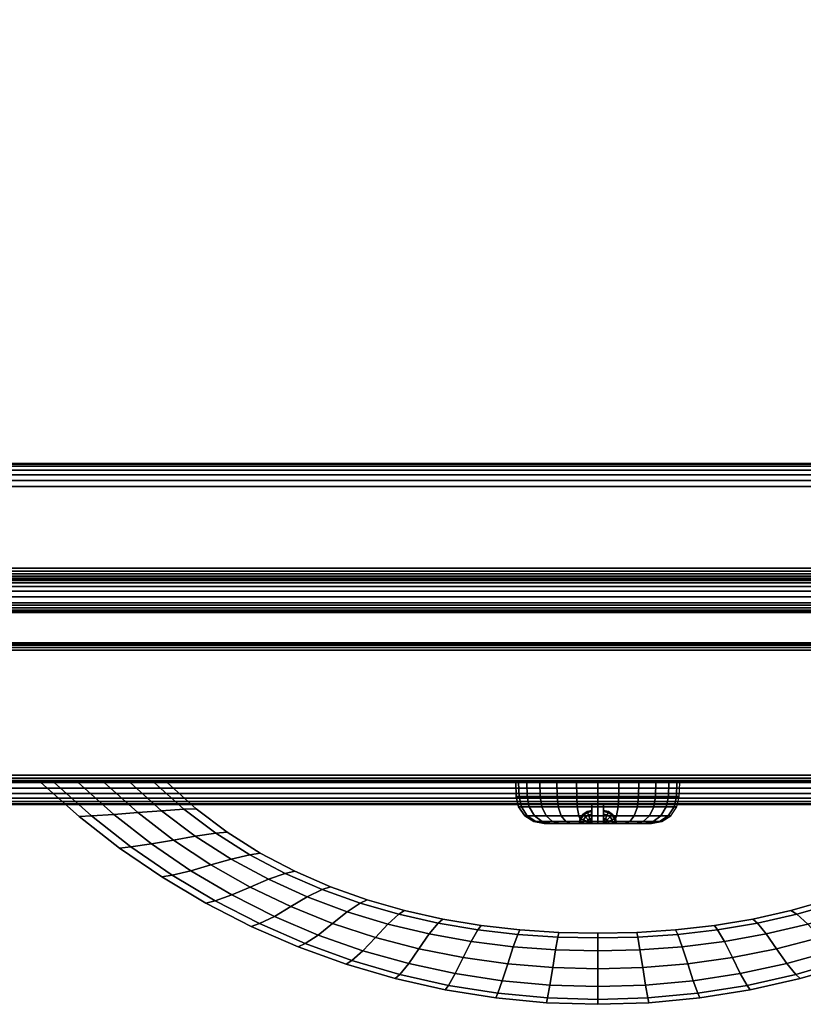
# Model space of a CAD drawing. Units: inches. Extents: x -1.9 to 44.1, y -21.2 to 0.
# Drawn here: x 31.7 to 35.9, y -21.2 to -15.9 of the extents above; entities that cross this region are included whole.
import ezdxf

# ---------------------------------------------------------------- set-up
doc = ezdxf.new("R2010")
doc.units = ezdxf.units.IN
doc.header["$MEASUREMENT"] = 0
for name, color, linetype in [('A-FURN-3-STOR-HRDWR-RAIL', 251, 'Continuous'), ('A-FURN-3-STOR-LWR-WD-BTTM-EDGE-HORZ', 255, 'Continuous'), ('A-FURN-3-STOR-LWR-WD-BTTM-SRFC-HORZ', 255, 'Continuous'), ('A-FURN-3-STOR-LWR-WD-DR-EDGE-HORZ', 254, 'Continuous'), ('A-FURN-3-STOR-LWR-WD-DR-SRFC-VERT', 254, 'Continuous'), ('A-FURN-3-STOR-LWR-WD-DRWR-EDGE-HORZ', 254, 'Continuous'), ('A-FURN-3-STOR-LWR-WD-DRWR-LK', 253, 'Continuous'), ('A-FURN-3-STOR-LWR-WD-DRWR-PULL', 253, 'Continuous'), ('A-FURN-3-STOR-LWR-WD-DRWR-SRFC-VERT', 254, 'Continuous'), ('A-FURN-3-STOR-LWR-WD-TOP-EDGE-HORZ', 254, 'Continuous'), ('A-FURN-3-STOR-LWR-WD-TOP-SRFC-HORZ', 254, 'Continuous')]:
    doc.layers.add(name, color=color, linetype=linetype)

msp = doc.modelspace()

# ---------------------------------------------------------------- linework, layer by layer
at = {"layer": 'A-FURN-3-STOR-HRDWR-RAIL'}
for points in [[(0.898, -18.996, 36.0006), (0.898, -18.246, 36.0006), (41.26, -18.246, 36.0006), (41.26, -18.996, 36.0006)], [(41.26, -18.996, 35.2506), (41.26, -18.996, 36.0006), (0.898, -18.996, 36.0006), (0.898, -18.996, 35.2506)]]:
    msp.add_3dface(points, dxfattribs=at)
at = {"layer": 'A-FURN-3-STOR-LWR-WD-BTTM-SRFC-HORZ'}
for points in [[(41.29, -0.196, 4.5276), (41.29, -19.008, 4.5276), (0.868, -19.008, 4.5276), (0.868, -0.196, 4.5276)], [(0.868, -0.196, 5.5276), (0.868, -19.008, 5.5276), (41.29, -19.008, 5.5276), (41.29, -0.196, 5.5276)]]:
    msp.add_3dface(points, dxfattribs=at)
at = {"layer": 'A-FURN-3-STOR-LWR-WD-DR-SRFC-VERT'}
for points in [[(27.6221, -19.211, 29.4796), (41.9038, -19.211, 29.4796), (41.9038, -19.211, 4.5276), (27.6221, -19.211, 4.5276)], [(27.6221, -19.961, 4.5276), (41.9038, -19.961, 4.5276), (41.9038, -19.961, 29.4796), (27.6221, -19.961, 29.4796)]]:
    msp.add_3dface(points, dxfattribs=at)
at = {"layer": 'A-FURN-3-STOR-LWR-WD-DRWR-LK'}
for points in [[(34.73, -20.181, 34.9318), (34.73, -20.076, 34.9318), (34.7923, -20.076, 34.9318), (34.7923, -20.181, 34.9318)], [(34.73, -20.076, 34.5313), (34.73, -20.181, 34.5313), (34.7923, -20.181, 34.5313), (34.7923, -20.076, 34.5313)], [(34.7923, -20.076, 34.5313), (34.73, -20.076, 34.5313), (34.73, -20.076, 34.9318), (34.7923, -20.076, 34.9318)]]:
    msp.add_3dface(points, dxfattribs=at)
for points, invisible_edges in [([(34.73, -20.181, 34.5313), (34.73, -20.076, 34.5313), (34.73, -20.1532, 34.6507), (34.73, -20.181, 34.6364)], 2), ([(34.73, -20.076, 34.5313), (34.73, -20.1311, 34.6728), (34.73, -20.1532, 34.6507)], 9), ([(34.73, -20.076, 34.5313), (34.73, -20.1169, 34.7007), (34.73, -20.1311, 34.6728)], 9), ([(34.73, -20.076, 34.5313), (34.73, -20.112, 34.7316), (34.73, -20.1169, 34.7007)], 9), ([(34.73, -20.076, 34.5313), (34.73, -20.076, 34.9318), (34.73, -20.112, 34.7316)], 10), ([(34.73, -20.1169, 34.7624), (34.73, -20.112, 34.7316), (34.73, -20.076, 34.9318)], 10), ([(34.73, -20.076, 34.9318), (34.73, -20.1311, 34.7903), (34.73, -20.1169, 34.7624)], 9), ([(34.73, -20.1532, 34.8125), (34.73, -20.1311, 34.7903), (34.73, -20.076, 34.9318)], 10), ([(34.73, -20.181, 34.8267), (34.73, -20.1532, 34.8125), (34.73, -20.076, 34.9318), (34.73, -20.181, 34.9318)], 2), ([(34.7923, -20.181, 34.9318), (34.7923, -20.076, 34.9318), (34.7923, -20.1532, 34.8125), (34.7923, -20.181, 34.8267)], 2), ([(34.7923, -20.076, 34.9318), (34.7923, -20.1311, 34.7903), (34.7923, -20.1532, 34.8125)], 9), ([(34.7923, -20.076, 34.9318), (34.7923, -20.1169, 34.7624), (34.7923, -20.1311, 34.7903)], 9), ([(34.7923, -20.076, 34.9318), (34.7923, -20.112, 34.7316), (34.7923, -20.1169, 34.7624)], 9), ([(34.7923, -20.076, 34.9318), (34.7923, -20.076, 34.5313), (34.7923, -20.112, 34.7316)], 10), ([(34.7923, -20.1169, 34.7007), (34.7923, -20.112, 34.7316), (34.7923, -20.076, 34.5313)], 10), ([(34.7923, -20.076, 34.5313), (34.7923, -20.1311, 34.6728), (34.7923, -20.1169, 34.7007)], 9), ([(34.7923, -20.1532, 34.6507), (34.7923, -20.1311, 34.6728), (34.7923, -20.076, 34.5313)], 10), ([(34.7923, -20.181, 34.6364), (34.7923, -20.1532, 34.6507), (34.7923, -20.076, 34.5313), (34.7923, -20.181, 34.5313)], 2), ([(34.6659, -20.181, 34.7624), (34.68, -20.181, 34.7903), (34.483, -20.181, 34.8061), (34.4732, -20.181, 34.7316)], 10), ([(34.661, -20.181, 34.7316), (34.6659, -20.181, 34.7624), (34.4732, -20.181, 34.7316)], 10), ([(34.68, -20.181, 34.6728), (34.6659, -20.181, 34.7007), (34.4732, -20.181, 34.7316), (34.483, -20.181, 34.657)], 10), ([(34.4732, -20.181, 34.7316), (34.6659, -20.181, 34.7007), (34.661, -20.181, 34.7316)], 9), ([(34.68, -20.181, 34.7903), (34.7021, -20.181, 34.8125), (34.5118, -20.181, 34.8755), (34.483, -20.181, 34.8061)], 10), ([(34.483, -20.181, 34.657), (34.5118, -20.181, 34.5876), (34.7021, -20.181, 34.6507), (34.68, -20.181, 34.6728)], 10), ([(34.7021, -20.181, 34.8125), (34.73, -20.181, 34.8267), (34.5575, -20.181, 34.9352), (34.5118, -20.181, 34.8755)], 10), ([(34.73, -20.181, 34.6364), (34.7021, -20.181, 34.6507), (34.5118, -20.181, 34.5876), (34.5575, -20.181, 34.528)], 10), ([(34.73, -20.181, 34.8267), (34.73, -20.181, 34.9318), (34.6171, -20.181, 34.9809), (34.5575, -20.181, 34.9352)], 10), ([(34.5575, -20.181, 34.528), (34.6171, -20.181, 34.4822), (34.73, -20.181, 34.5313), (34.73, -20.181, 34.6364)], 10), ([(34.73, -20.181, 34.9318), (34.7611, -20.181, 35.0195), (34.6866, -20.181, 35.0097), (34.6171, -20.181, 34.9809)], 9), ([(34.6866, -20.181, 34.4534), (34.7611, -20.181, 34.4436), (34.73, -20.181, 34.5313), (34.6171, -20.181, 34.4822)], 6), ([(34.7611, -20.181, 35.0195), (34.73, -20.181, 34.9318), (34.7923, -20.181, 34.9318)], 9), ([(34.7611, -20.181, 34.4436), (34.7923, -20.181, 34.5313), (34.73, -20.181, 34.5313)], 9), ([(34.8356, -20.181, 35.0097), (34.7611, -20.181, 35.0195), (34.7923, -20.181, 34.9318), (34.9051, -20.181, 34.9809)], 6), ([(34.7923, -20.181, 34.5313), (34.7611, -20.181, 34.4436), (34.8356, -20.181, 34.4534), (34.9051, -20.181, 34.4822)], 9), ([(34.9647, -20.181, 34.9352), (34.9051, -20.181, 34.9809), (34.7923, -20.181, 34.9318), (34.7923, -20.181, 34.8267)], 10), ([(34.7923, -20.181, 34.8267), (34.8201, -20.181, 34.8125), (35.0105, -20.181, 34.8755), (34.9647, -20.181, 34.9352)], 10), ([(34.7923, -20.181, 34.6364), (34.7923, -20.181, 34.5313), (34.9051, -20.181, 34.4822), (34.9647, -20.181, 34.528)], 10), ([(34.8201, -20.181, 34.6507), (34.7923, -20.181, 34.6364), (34.9647, -20.181, 34.528), (35.0105, -20.181, 34.5876)], 10), ([(35.0392, -20.181, 34.8061), (35.0105, -20.181, 34.8755), (34.8201, -20.181, 34.8125), (34.8422, -20.181, 34.7903)], 10), ([(34.8422, -20.181, 34.6728), (34.8201, -20.181, 34.6507), (35.0105, -20.181, 34.5876), (35.0392, -20.181, 34.657)], 10), ([(34.8422, -20.181, 34.7903), (34.8564, -20.181, 34.7624), (35.049, -20.181, 34.7316), (35.0392, -20.181, 34.8061)], 10), ([(34.8564, -20.181, 34.7007), (34.8422, -20.181, 34.6728), (35.0392, -20.181, 34.657), (35.049, -20.181, 34.7316)], 10), ([(35.049, -20.181, 34.7316), (34.8564, -20.181, 34.7624), (34.8612, -20.181, 34.7316)], 9), ([(34.8612, -20.181, 34.7316), (34.8564, -20.181, 34.7007), (35.049, -20.181, 34.7316)], 10)]:
    msp.add_3dface(points, dxfattribs=dict(at, invisible_edges=invisible_edges))
at = {"layer": 'A-FURN-3-STOR-LWR-WD-DRWR-SRFC-VERT'}
for points in [[(27.6221, -19.211, 35.7816), (41.9038, -19.211, 35.7816), (41.9038, -19.211, 29.7376), (27.6221, -19.211, 29.7376)], [(27.6221, -19.961, 35.7816), (27.6221, -19.961, 29.7376), (41.9038, -19.961, 29.7376), (41.9038, -19.961, 35.7816)]]:
    msp.add_3dface(points, dxfattribs=at)
at = {"layer": 'A-FURN-3-STOR-LWR-WD-TOP-SRFC-HORZ'}
for points in [[(0.118, -19.961, 37.0006), (42.04, -19.961, 37.0006), (42.04, -0.118, 37.0006), (0.118, -0.118, 37.0006)], [(0.118, -0.118, 36.0006), (42.04, -0.118, 36.0006), (42.04, -19.961, 36.0006), (0.118, -19.961, 36.0006)]]:
    msp.add_3dface(points, dxfattribs=at)

# ---------------------------------------------------------------- meshes
at = {"layer": 'A-FURN-3-STOR-HRDWR-RAIL'}
mesh = msp.add_polymesh((2, 21), dxfattribs=at)
for k, corner in enumerate([(41.26, -18.246, 36.0006), (41.26, -18.2503, 35.9682), (41.26, -18.2627, 35.9381), (41.26, -18.2826, 35.9122), (41.26, -18.3085, 35.8923), (41.26, -18.3386, 35.8798), (41.26, -18.371, 35.8756), (41.26, -18.809, 35.8756), (41.26, -18.825, 35.8734), (41.26, -18.84, 35.8673), (41.26, -18.8528, 35.8574), (41.26, -18.8627, 35.8446), (41.26, -18.8689, 35.8296), (41.26, -18.871, 35.8136), (41.26, -18.871, 35.3756), (41.26, -18.8753, 35.3432), (41.26, -18.8877, 35.3131), (41.26, -18.9076, 35.2872), (41.26, -18.9335, 35.2673), (41.26, -18.9636, 35.2548), (41.26, -18.996, 35.2506), (0.898, -18.246, 36.0006), (0.898, -18.2503, 35.9682), (0.898, -18.2627, 35.9381), (0.898, -18.2826, 35.9122), (0.898, -18.3085, 35.8923), (0.898, -18.3386, 35.8798), (0.898, -18.371, 35.8756), (0.898, -18.809, 35.8756), (0.898, -18.825, 35.8734), (0.898, -18.84, 35.8673), (0.898, -18.8528, 35.8574), (0.898, -18.8627, 35.8446), (0.898, -18.8689, 35.8296), (0.898, -18.871, 35.8136), (0.898, -18.871, 35.3756), (0.898, -18.8753, 35.3432), (0.898, -18.8877, 35.3131), (0.898, -18.9076, 35.2872), (0.898, -18.9335, 35.2673), (0.898, -18.9636, 35.2548), (0.898, -18.996, 35.2506)]):
    mesh.set_mesh_vertex(divmod(k, 21), corner)
at = {"layer": 'A-FURN-3-STOR-LWR-WD-BTTM-EDGE-HORZ'}
mesh = msp.add_polymesh((2, 10), dxfattribs=at)
for k, corner in enumerate([(0.868, -19.008, 5.5276), (0.868, -19.0229, 5.5246), (0.868, -19.0356, 5.5161), (0.868, -19.044, 5.5035), (0.868, -19.047, 5.4886), (0.868, -19.047, 4.5666), (0.868, -19.044, 4.5516), (0.868, -19.0356, 4.539), (0.868, -19.0229, 4.5305), (0.868, -19.008, 4.5276), (41.29, -19.008, 5.5276), (41.29, -19.0229, 5.5246), (41.29, -19.0356, 5.5161), (41.29, -19.044, 5.5035), (41.29, -19.047, 5.4886), (41.29, -19.047, 4.5666), (41.29, -19.044, 4.5516), (41.29, -19.0356, 4.539), (41.29, -19.0229, 4.5305), (41.29, -19.008, 4.5276)]):
    mesh.set_mesh_vertex(divmod(k, 10), corner)
at = {"layer": 'A-FURN-3-STOR-LWR-WD-DR-EDGE-HORZ'}
mesh = msp.add_polymesh((2, 10), dxfattribs=at)
for k, corner in enumerate([(27.6221, -19.211, 29.4796), (27.6221, -19.214, 29.4945), (27.6221, -19.2224, 29.5071), (27.6221, -19.2351, 29.5156), (27.6221, -19.25, 29.5186), (27.6221, -19.922, 29.5186), (27.6221, -19.9369, 29.5156), (27.6221, -19.9496, 29.5071), (27.6221, -19.958, 29.4945), (27.6221, -19.961, 29.4796), (41.9038, -19.211, 29.4796), (41.9038, -19.214, 29.4945), (41.9038, -19.2224, 29.5071), (41.9038, -19.2351, 29.5156), (41.9038, -19.25, 29.5186), (41.9038, -19.922, 29.5186), (41.9038, -19.9369, 29.5156), (41.9038, -19.9496, 29.5071), (41.9038, -19.958, 29.4945), (41.9038, -19.961, 29.4796)]):
    mesh.set_mesh_vertex(divmod(k, 10), corner)
mesh = msp.add_polymesh((2, 10), dxfattribs=at)
for k, corner in enumerate([(41.9038, -19.211, 4.5276), (41.9038, -19.214, 4.5126), (41.9038, -19.2224, 4.5), (41.9038, -19.2351, 4.4915), (41.9038, -19.25, 4.4886), (41.9038, -19.922, 4.4886), (41.9038, -19.9369, 4.4915), (41.9038, -19.9496, 4.5), (41.9038, -19.958, 4.5126), (41.9038, -19.961, 4.5276), (27.6221, -19.211, 4.5276), (27.6221, -19.214, 4.5126), (27.6221, -19.2224, 4.5), (27.6221, -19.2351, 4.4915), (27.6221, -19.25, 4.4886), (27.6221, -19.922, 4.4886), (27.6221, -19.9369, 4.4915), (27.6221, -19.9496, 4.5), (27.6221, -19.958, 4.5126), (27.6221, -19.961, 4.5276)]):
    mesh.set_mesh_vertex(divmod(k, 10), corner)
at = {"layer": 'A-FURN-3-STOR-LWR-WD-DRWR-EDGE-HORZ'}
mesh = msp.add_polymesh((2, 10), dxfattribs=at)
for k, corner in enumerate([(27.6221, -19.211, 35.7816), (27.6221, -19.214, 35.7965), (27.6221, -19.2224, 35.8091), (27.6221, -19.2351, 35.8176), (27.6221, -19.25, 35.8206), (27.6221, -19.922, 35.8206), (27.6221, -19.9369, 35.8176), (27.6221, -19.9496, 35.8091), (27.6221, -19.958, 35.7965), (27.6221, -19.961, 35.7816), (41.9038, -19.211, 35.7816), (41.9038, -19.214, 35.7965), (41.9038, -19.2224, 35.8091), (41.9038, -19.2351, 35.8176), (41.9038, -19.25, 35.8206), (41.9038, -19.922, 35.8206), (41.9038, -19.9369, 35.8176), (41.9038, -19.9496, 35.8091), (41.9038, -19.958, 35.7965), (41.9038, -19.961, 35.7816)]):
    mesh.set_mesh_vertex(divmod(k, 10), corner)
mesh = msp.add_polymesh((2, 10), dxfattribs=at)
for k, corner in enumerate([(41.9038, -19.211, 29.7376), (41.9038, -19.214, 29.7226), (41.9038, -19.2224, 29.71), (41.9038, -19.2351, 29.7015), (41.9038, -19.25, 29.6986), (41.9038, -19.922, 29.6986), (41.9038, -19.9369, 29.7015), (41.9038, -19.9496, 29.71), (41.9038, -19.958, 29.7226), (41.9038, -19.961, 29.7376), (27.6221, -19.211, 29.7376), (27.6221, -19.214, 29.7226), (27.6221, -19.2224, 29.71), (27.6221, -19.2351, 29.7015), (27.6221, -19.25, 29.6986), (27.6221, -19.922, 29.6986), (27.6221, -19.9369, 29.7015), (27.6221, -19.9496, 29.71), (27.6221, -19.958, 29.7226), (27.6221, -19.961, 29.7376)]):
    mesh.set_mesh_vertex(divmod(k, 10), corner)
at = {"layer": 'A-FURN-3-STOR-LWR-WD-DRWR-LK'}
mesh = msp.add_polymesh((24, 6), dxfattribs=dict(at, m_close=True))
for k, corner in enumerate([(35.049, -20.181, 34.7316), (35.1052, -20.1701, 34.7316), (35.1532, -20.1389, 34.7316), (35.1861, -20.092, 34.7316), (35.1989, -20.0362, 34.7316), (35.2016, -19.961, 34.7316), (35.0392, -20.181, 34.8061), (35.0935, -20.1701, 34.8206), (35.1399, -20.1389, 34.833), (35.1716, -20.092, 34.8415), (35.184, -20.0362, 34.8449), (35.1866, -19.961, 34.8456), (35.0105, -20.181, 34.8755), (35.0591, -20.1701, 34.9036), (35.1007, -20.1389, 34.9276), (35.1291, -20.092, 34.944), (35.1403, -20.0362, 34.9505), (35.1426, -19.961, 34.9518), (34.9647, -20.181, 34.9352), (35.0044, -20.1701, 34.9749), (35.0384, -20.1389, 35.0088), (35.0616, -20.092, 35.032), (35.0707, -20.0362, 35.0412), (35.0726, -19.961, 35.043), (34.9051, -20.181, 34.9809), (34.9332, -20.1701, 35.0296), (34.9572, -20.1389, 35.0711), (34.9736, -20.092, 35.0996), (34.98, -20.0362, 35.1107), (34.9813, -19.961, 35.113), (34.8356, -20.181, 35.0097), (34.8502, -20.1701, 35.0639), (34.8626, -20.1389, 35.1103), (34.8711, -20.092, 35.142), (34.8744, -20.0362, 35.1545), (34.8751, -19.961, 35.157), (34.7611, -20.181, 35.0195), (34.7611, -20.1701, 35.0757), (34.7611, -20.1389, 35.1237), (34.7611, -20.092, 35.1565), (34.7611, -20.0362, 35.1694), (34.7611, -19.961, 35.172), (34.6866, -20.181, 35.0097), (34.672, -20.1701, 35.0639), (34.6596, -20.1389, 35.1103), (34.6511, -20.092, 35.142), (34.6478, -20.0362, 35.1545), (34.6471, -19.961, 35.157), (34.6171, -20.181, 34.9809), (34.5891, -20.1701, 35.0296), (34.565, -20.1389, 35.0711), (34.5486, -20.092, 35.0996), (34.5422, -20.0362, 35.1107), (34.5409, -19.961, 35.113), (34.5575, -20.181, 34.9352), (34.5178, -20.1701, 34.9749), (34.4838, -20.1389, 35.0088), (34.4606, -20.092, 35.032), (34.4515, -20.0362, 35.0412), (34.4497, -19.961, 35.043), (34.5118, -20.181, 34.8755), (34.4631, -20.1701, 34.9036), (34.4215, -20.1389, 34.9276), (34.3931, -20.092, 34.944), (34.3819, -20.0362, 34.9505), (34.3797, -19.961, 34.9518), (34.483, -20.181, 34.8061), (34.4287, -20.1701, 34.8206), (34.3823, -20.1389, 34.833), (34.3506, -20.092, 34.8415), (34.3382, -20.0362, 34.8449), (34.3357, -19.961, 34.8456), (34.4732, -20.181, 34.7316), (34.417, -20.1701, 34.7316), (34.369, -20.1389, 34.7316), (34.3362, -20.092, 34.7316), (34.3233, -20.0362, 34.7316), (34.3206, -19.961, 34.7316), (34.483, -20.181, 34.657), (34.4287, -20.1701, 34.6425), (34.3823, -20.1389, 34.6301), (34.3506, -20.092, 34.6216), (34.3382, -20.0362, 34.6182), (34.3357, -19.961, 34.6176), (34.5118, -20.181, 34.5876), (34.4631, -20.1701, 34.5595), (34.4215, -20.1389, 34.5355), (34.3931, -20.092, 34.5191), (34.3819, -20.0362, 34.5126), (34.3797, -19.961, 34.5113), (34.5575, -20.181, 34.528), (34.5178, -20.1701, 34.4882), (34.4838, -20.1389, 34.4543), (34.4606, -20.092, 34.4311), (34.4515, -20.0362, 34.422), (34.4497, -19.961, 34.4201), (34.6171, -20.181, 34.4822), (34.5891, -20.1701, 34.4335), (34.565, -20.1389, 34.392), (34.5486, -20.092, 34.3635), (34.5422, -20.0362, 34.3524), (34.5409, -19.961, 34.3501), (34.6866, -20.181, 34.4534), (34.672, -20.1701, 34.3992), (34.6596, -20.1389, 34.3528), (34.6511, -20.092, 34.3211), (34.6478, -20.0362, 34.3086), (34.6471, -19.961, 34.3061), (34.7611, -20.181, 34.4436), (34.7611, -20.1701, 34.3874), (34.7611, -20.1389, 34.3394), (34.7611, -20.092, 34.3066), (34.7611, -20.0362, 34.2937), (34.7611, -19.961, 34.2911), (34.8356, -20.181, 34.4534), (34.8502, -20.1701, 34.3992), (34.8626, -20.1389, 34.3528), (34.8711, -20.092, 34.3211), (34.8744, -20.0362, 34.3086), (34.8751, -19.961, 34.3061), (34.9051, -20.181, 34.4822), (34.9332, -20.1701, 34.4335), (34.9572, -20.1389, 34.392), (34.9736, -20.092, 34.3635), (34.98, -20.0362, 34.3524), (34.9813, -19.961, 34.3501), (34.9647, -20.181, 34.528), (35.0044, -20.1701, 34.4882), (35.0384, -20.1389, 34.4543), (35.0616, -20.092, 34.4311), (35.0707, -20.0362, 34.422), (35.0726, -19.961, 34.4201), (35.0105, -20.181, 34.5876), (35.0591, -20.1701, 34.5595), (35.1007, -20.1389, 34.5355), (35.1291, -20.092, 34.5191), (35.1403, -20.0362, 34.5126), (35.1426, -19.961, 34.5113), (35.0392, -20.181, 34.657), (35.0935, -20.1701, 34.6425), (35.1399, -20.1389, 34.6301), (35.1716, -20.092, 34.6216), (35.184, -20.0362, 34.6182), (35.1866, -19.961, 34.6176)]):
    mesh.set_mesh_vertex(divmod(k, 6), corner)
mesh = msp.add_polymesh((5, 9), dxfattribs=at)
for k, corner in enumerate([(34.73, -20.181, 34.8267), (34.7021, -20.181, 34.8125), (34.68, -20.181, 34.7903), (34.6659, -20.181, 34.7624), (34.661, -20.181, 34.7316), (34.6659, -20.181, 34.7007), (34.68, -20.181, 34.6728), (34.7021, -20.181, 34.6507), (34.73, -20.181, 34.6364), (34.73, -20.181, 34.8267), (34.7042, -20.1703, 34.8125), (34.6838, -20.1619, 34.7903), (34.6707, -20.1565, 34.7624), (34.6662, -20.1546, 34.7316), (34.6707, -20.1565, 34.7007), (34.6838, -20.1619, 34.6728), (34.7042, -20.1703, 34.6507), (34.73, -20.181, 34.6364), (34.73, -20.181, 34.8267), (34.7103, -20.1613, 34.8125), (34.6947, -20.1457, 34.7903), (34.6846, -20.1357, 34.7624), (34.6812, -20.1322, 34.7316), (34.6846, -20.1357, 34.7007), (34.6947, -20.1457, 34.6728), (34.7103, -20.1613, 34.6507), (34.73, -20.181, 34.6364), (34.73, -20.181, 34.8267), (34.7193, -20.1553, 34.8125), (34.7109, -20.1349, 34.7903), (34.7054, -20.1218, 34.7624), (34.7036, -20.1173, 34.7316), (34.7054, -20.1218, 34.7007), (34.7109, -20.1349, 34.6728), (34.7193, -20.1553, 34.6507), (34.73, -20.181, 34.6364), (34.73, -20.181, 34.8267), (34.73, -20.1532, 34.8125), (34.73, -20.1311, 34.7903), (34.73, -20.1169, 34.7624), (34.73, -20.112, 34.7316), (34.73, -20.1169, 34.7007), (34.73, -20.1311, 34.6728), (34.73, -20.1532, 34.6507), (34.73, -20.181, 34.6364)]):
    mesh.set_mesh_vertex(divmod(k, 9), corner)
mesh = msp.add_polymesh((5, 9), dxfattribs=at)
for k, corner in enumerate([(34.7923, -20.181, 34.8267), (34.7923, -20.1532, 34.8125), (34.7923, -20.1311, 34.7903), (34.7923, -20.1169, 34.7624), (34.7923, -20.112, 34.7316), (34.7923, -20.1169, 34.7007), (34.7923, -20.1311, 34.6728), (34.7923, -20.1532, 34.6507), (34.7923, -20.181, 34.6364), (34.7923, -20.181, 34.8267), (34.8029, -20.1553, 34.8125), (34.8114, -20.1349, 34.7903), (34.8168, -20.1218, 34.7624), (34.8187, -20.1173, 34.7316), (34.8168, -20.1218, 34.7007), (34.8114, -20.1349, 34.6728), (34.8029, -20.1553, 34.6507), (34.7923, -20.181, 34.6364), (34.7923, -20.181, 34.8267), (34.8119, -20.1613, 34.8125), (34.8276, -20.1457, 34.7903), (34.8376, -20.1357, 34.7624), (34.841, -20.1322, 34.7316), (34.8376, -20.1357, 34.7007), (34.8276, -20.1457, 34.6728), (34.8119, -20.1613, 34.6507), (34.7923, -20.181, 34.6364), (34.7923, -20.181, 34.8267), (34.818, -20.1703, 34.8125), (34.8384, -20.1619, 34.7903), (34.8515, -20.1565, 34.7624), (34.856, -20.1546, 34.7316), (34.8515, -20.1565, 34.7007), (34.8384, -20.1619, 34.6728), (34.818, -20.1703, 34.6507), (34.7923, -20.181, 34.6364), (34.7923, -20.181, 34.8267), (34.8201, -20.181, 34.8125), (34.8422, -20.181, 34.7903), (34.8564, -20.181, 34.7624), (34.8612, -20.181, 34.7316), (34.8564, -20.181, 34.7007), (34.8422, -20.181, 34.6728), (34.8201, -20.181, 34.6507), (34.7923, -20.181, 34.6364)]):
    mesh.set_mesh_vertex(divmod(k, 9), corner)
at = {"layer": 'A-FURN-3-STOR-LWR-WD-DRWR-PULL'}
mesh = msp.add_polymesh((9, 9), dxfattribs=at)
for k, corner in enumerate([(31.7706, -19.961, 32.7316), (31.8411, -19.961, 32.615), (31.9695, -19.961, 32.5576), (32.1096, -19.961, 32.5406), (32.2497, -19.961, 32.5576), (32.3781, -19.961, 32.615), (32.4486, -19.961, 32.7316), (32.3781, -19.961, 32.8482), (32.2497, -19.961, 32.9055), (31.976, -20.1435, 32.7316), (32.0424, -20.1404, 32.6154), (32.1615, -20.1326, 32.5578), (32.29, -20.1224, 32.5406), (32.4185, -20.1121, 32.5578), (32.5376, -20.1043, 32.6154), (32.604, -20.1013, 32.7316), (32.5376, -20.1043, 32.8477), (32.4185, -20.1121, 32.9053), (32.1925, -20.3126, 32.7316), (32.2541, -20.3065, 32.6165), (32.3639, -20.2908, 32.5583), (32.4818, -20.2701, 32.5406), (32.5996, -20.2493, 32.5583), (32.7094, -20.2336, 32.6165), (32.771, -20.2275, 32.7316), (32.7094, -20.2336, 32.8466), (32.5996, -20.2493, 32.9049), (32.4192, -20.4677, 32.7316), (32.4755, -20.4587, 32.6183), (32.5758, -20.435, 32.559), (32.6836, -20.4036, 32.5406), (32.7914, -20.3722, 32.559), (32.8917, -20.3485, 32.6183), (32.948, -20.3395, 32.7316), (32.8917, -20.3485, 32.8449), (32.7914, -20.3722, 32.9042), (32.6553, -20.6083, 32.7316), (32.7057, -20.5963, 32.6204), (32.7963, -20.5648, 32.5598), (32.8942, -20.5227, 32.5406), (32.9921, -20.4806, 32.5598), (33.0828, -20.4491, 32.6204), (33.1332, -20.4371, 32.7316), (33.0828, -20.4491, 32.8427), (32.9921, -20.4806, 32.9033), (32.8997, -20.7337, 32.7316), (32.9439, -20.7189, 32.6229), (33.0244, -20.6798, 32.5608), (33.1124, -20.6273, 32.5406), (33.2004, -20.5747, 32.5608), (33.2809, -20.5356, 32.6229), (33.3251, -20.5208, 32.7316), (33.2809, -20.5356, 32.8402), (33.2004, -20.5747, 32.9023), (33.1516, -20.8434, 32.7316), (33.1892, -20.8261, 32.6255), (33.2593, -20.7798, 32.5619), (33.337, -20.7172, 32.5406), (33.4147, -20.6547, 32.5619), (33.4847, -20.6084, 32.6255), (33.5223, -20.5911, 32.7316), (33.4847, -20.6084, 32.8376), (33.4147, -20.6547, 32.9012), (33.4099, -20.9369, 32.7316), (33.4408, -20.9172, 32.6281), (33.5, -20.8644, 32.5629), (33.5668, -20.7927, 32.5406), (33.6336, -20.7211, 32.5629), (33.6928, -20.6682, 32.6281), (33.7237, -20.6485, 32.7316), (33.6928, -20.6682, 32.835), (33.6336, -20.7211, 32.9002), (33.6736, -21.0139, 32.7316), (33.6978, -20.9922, 32.6306), (33.7456, -20.9335, 32.5639), (33.8009, -20.8539, 32.5406), (33.8561, -20.7742, 32.5639), (33.904, -20.7156, 32.6306), (33.9281, -20.6939, 32.7316), (33.904, -20.7156, 32.8325), (33.8561, -20.7742, 32.8992)]):
    mesh.set_mesh_vertex(divmod(k, 9), corner)
mesh = msp.add_polymesh((9, 5), dxfattribs=at)
for k, corner in enumerate([(32.2497, -19.961, 32.9055), (32.1096, -19.961, 32.9226), (31.9695, -19.961, 32.9055), (31.8411, -19.961, 32.8482), (31.7706, -19.961, 32.7316), (32.4185, -20.1121, 32.9053), (32.29, -20.1224, 32.9226), (32.1615, -20.1326, 32.9053), (32.0424, -20.1404, 32.8477), (31.976, -20.1435, 32.7316), (32.5996, -20.2493, 32.9049), (32.4818, -20.2701, 32.9226), (32.3639, -20.2908, 32.9049), (32.2541, -20.3065, 32.8466), (32.1925, -20.3126, 32.7316), (32.7914, -20.3722, 32.9042), (32.6836, -20.4036, 32.9226), (32.5758, -20.435, 32.9042), (32.4755, -20.4587, 32.8449), (32.4192, -20.4677, 32.7316), (32.9921, -20.4806, 32.9033), (32.8942, -20.5227, 32.9226), (32.7963, -20.5648, 32.9033), (32.7057, -20.5963, 32.8427), (32.6553, -20.6083, 32.7316), (33.2004, -20.5747, 32.9023), (33.1124, -20.6273, 32.9226), (33.0244, -20.6798, 32.9023), (32.9439, -20.7189, 32.8402), (32.8997, -20.7337, 32.7316), (33.4147, -20.6547, 32.9012), (33.337, -20.7172, 32.9226), (33.2593, -20.7798, 32.9012), (33.1892, -20.8261, 32.8376), (33.1516, -20.8434, 32.7316), (33.6336, -20.7211, 32.9002), (33.5668, -20.7927, 32.9226), (33.5, -20.8644, 32.9002), (33.4408, -20.9172, 32.835), (33.4099, -20.9369, 32.7316), (33.8561, -20.7742, 32.8992), (33.8009, -20.8539, 32.9226), (33.7456, -20.9335, 32.8992), (33.6978, -20.9922, 32.8325), (33.6736, -21.0139, 32.7316)]):
    mesh.set_mesh_vertex(divmod(k, 5), corner)
mesh = msp.add_polymesh((9, 9), dxfattribs=at)
for k, corner in enumerate([(35.8486, -21.0139, 32.7316), (35.8245, -20.9922, 32.6306), (35.7766, -20.9335, 32.5639), (35.7213, -20.8539, 32.5406), (35.6661, -20.7742, 32.5639), (35.6182, -20.7156, 32.6306), (35.5941, -20.6939, 32.7316), (35.6182, -20.7156, 32.8325), (35.6661, -20.7742, 32.8992), (36.1123, -20.9369, 32.7316), (36.0814, -20.9172, 32.6281), (36.0222, -20.8644, 32.5629), (35.9554, -20.7927, 32.5406), (35.8886, -20.7211, 32.5629), (35.8294, -20.6682, 32.6281), (35.7985, -20.6485, 32.7316), (35.8294, -20.6682, 32.835), (35.8886, -20.7211, 32.9002), (36.3706, -20.8434, 32.7316), (36.333, -20.8261, 32.6255), (36.2629, -20.7798, 32.5619), (36.1853, -20.7172, 32.5406), (36.1076, -20.6547, 32.5619), (36.0375, -20.6084, 32.6255), (35.9999, -20.5911, 32.7316), (36.0375, -20.6084, 32.8376), (36.1076, -20.6547, 32.9012), (36.6225, -20.7337, 32.7316), (36.5783, -20.7189, 32.6229), (36.4978, -20.6798, 32.5608), (36.4098, -20.6273, 32.5406), (36.3218, -20.5747, 32.5608), (36.2413, -20.5356, 32.6229), (36.1971, -20.5208, 32.7316), (36.2413, -20.5356, 32.8402), (36.3218, -20.5747, 32.9023), (36.8669, -20.6083, 32.7316), (36.8165, -20.5963, 32.6204), (36.7259, -20.5648, 32.5598), (36.628, -20.5227, 32.5406), (36.5301, -20.4806, 32.5598), (36.4395, -20.4491, 32.6204), (36.389, -20.4371, 32.7316), (36.4395, -20.4491, 32.8427), (36.5301, -20.4806, 32.9033), (37.103, -20.4677, 32.7316), (37.0467, -20.4587, 32.6183), (36.9464, -20.435, 32.559), (36.8386, -20.4036, 32.5406), (36.7309, -20.3722, 32.559), (36.6305, -20.3485, 32.6183), (36.5742, -20.3395, 32.7316), (36.6305, -20.3485, 32.8449), (36.7309, -20.3722, 32.9042), (37.3297, -20.3126, 32.7316), (37.2681, -20.3065, 32.6165), (37.1583, -20.2908, 32.5583), (37.0405, -20.2701, 32.5406), (36.9226, -20.2493, 32.5583), (36.8128, -20.2336, 32.6165), (36.7512, -20.2275, 32.7316), (36.8128, -20.2336, 32.8466), (36.9226, -20.2493, 32.9049), (37.5462, -20.1435, 32.7316), (37.4798, -20.1404, 32.6154), (37.3607, -20.1326, 32.5578), (37.2322, -20.1224, 32.5406), (37.1037, -20.1121, 32.5578), (36.9846, -20.1043, 32.6154), (36.9182, -20.1013, 32.7316), (36.9846, -20.1043, 32.8477), (37.1037, -20.1121, 32.9053), (37.7516, -19.961, 32.7316), (37.6811, -19.961, 32.615), (37.5527, -19.961, 32.5576), (37.4126, -19.961, 32.5406), (37.2725, -19.961, 32.5576), (37.1441, -19.961, 32.615), (37.0736, -19.961, 32.7316), (37.1441, -19.961, 32.8482), (37.2725, -19.961, 32.9055)]):
    mesh.set_mesh_vertex(divmod(k, 9), corner)
mesh = msp.add_polymesh((9, 5), dxfattribs=at)
for k, corner in enumerate([(35.6661, -20.7742, 32.8992), (35.7213, -20.8539, 32.9226), (35.7766, -20.9335, 32.8992), (35.8245, -20.9922, 32.8325), (35.8486, -21.0139, 32.7316), (35.8886, -20.7211, 32.9002), (35.9554, -20.7927, 32.9226), (36.0222, -20.8644, 32.9002), (36.0814, -20.9172, 32.835), (36.1123, -20.9369, 32.7316), (36.1076, -20.6547, 32.9012), (36.1853, -20.7172, 32.9226), (36.2629, -20.7798, 32.9012), (36.333, -20.8261, 32.8376), (36.3706, -20.8434, 32.7316), (36.3218, -20.5747, 32.9023), (36.4098, -20.6273, 32.9226), (36.4978, -20.6798, 32.9023), (36.5783, -20.7189, 32.8402), (36.6225, -20.7337, 32.7316), (36.5301, -20.4806, 32.9033), (36.628, -20.5227, 32.9226), (36.7259, -20.5648, 32.9033), (36.8165, -20.5963, 32.8427), (36.8669, -20.6083, 32.7316), (36.7309, -20.3722, 32.9042), (36.8386, -20.4036, 32.9226), (36.9464, -20.435, 32.9042), (37.0467, -20.4587, 32.8449), (37.103, -20.4677, 32.7316), (36.9226, -20.2493, 32.9049), (37.0405, -20.2701, 32.9226), (37.1583, -20.2908, 32.9049), (37.2681, -20.3065, 32.8466), (37.3297, -20.3126, 32.7316), (37.1037, -20.1121, 32.9053), (37.2322, -20.1224, 32.9226), (37.3607, -20.1326, 32.9053), (37.4798, -20.1404, 32.8477), (37.5462, -20.1435, 32.7316), (37.2725, -19.961, 32.9055), (37.4126, -19.961, 32.9226), (37.5527, -19.961, 32.9055), (37.6811, -19.961, 32.8482), (37.7516, -19.961, 32.7316)]):
    mesh.set_mesh_vertex(divmod(k, 5), corner)
mesh = msp.add_polymesh((9, 9), dxfattribs=at)
for k, corner in enumerate([(33.6736, -21.0139, 32.7316), (33.6978, -20.9922, 32.6306), (33.7456, -20.9335, 32.5639), (33.8009, -20.8539, 32.5406), (33.8561, -20.7742, 32.5639), (33.904, -20.7156, 32.6306), (33.9281, -20.6939, 32.7316), (33.904, -20.7156, 32.8325), (33.8561, -20.7742, 32.8992), (33.9417, -21.074, 32.7316), (33.9592, -21.0507, 32.6328), (33.9954, -20.9873, 32.5648), (34.0382, -20.901, 32.5406), (34.0811, -20.8147, 32.5648), (34.1173, -20.7514, 32.6328), (34.1347, -20.728, 32.7316), (34.1173, -20.7514, 32.8304), (34.0811, -20.8147, 32.8983), (34.213, -21.1172, 32.7316), (34.2241, -21.0926, 32.6345), (34.2484, -21.0257, 32.5655), (34.2779, -20.9344, 32.5406), (34.3074, -20.8432, 32.5655), (34.3317, -20.7762, 32.6345), (34.3428, -20.7517, 32.7316), (34.3317, -20.7762, 32.8286), (34.3074, -20.8432, 32.8976), (34.4865, -21.1433, 32.7316), (34.4918, -21.1179, 32.6356), (34.5039, -21.0488, 32.566), (34.5191, -20.9544, 32.5406), (34.5344, -20.86, 32.566), (34.5465, -20.7908, 32.6356), (34.5517, -20.7655, 32.7316), (34.5465, -20.7908, 32.8275), (34.5344, -20.86, 32.8971), (34.7611, -21.152, 32.7316), (34.7611, -21.1264, 32.6361), (34.7611, -21.0565, 32.5661), (34.7611, -20.961, 32.5406), (34.7611, -20.8655, 32.5661), (34.7611, -20.7956, 32.6361), (34.7611, -20.77, 32.7316), (34.7611, -20.7956, 32.8271), (34.7611, -20.8655, 32.897), (35.0357, -21.1433, 32.7316), (35.0305, -21.1179, 32.6356), (35.0183, -21.0488, 32.566), (35.0031, -20.9544, 32.5406), (34.9878, -20.86, 32.566), (34.9757, -20.7908, 32.6356), (34.9705, -20.7655, 32.7316), (34.9757, -20.7908, 32.8275), (34.9878, -20.86, 32.8971), (35.3092, -21.1172, 32.7316), (35.2981, -21.0926, 32.6345), (35.2738, -21.0257, 32.5655), (35.2443, -20.9344, 32.5406), (35.2148, -20.8432, 32.5655), (35.1905, -20.7762, 32.6345), (35.1794, -20.7517, 32.7316), (35.1905, -20.7762, 32.8286), (35.2148, -20.8432, 32.8976), (35.5805, -21.074, 32.7316), (35.563, -21.0507, 32.6328), (35.5268, -20.9873, 32.5648), (35.484, -20.901, 32.5406), (35.4411, -20.8147, 32.5648), (35.405, -20.7514, 32.6328), (35.3875, -20.728, 32.7316), (35.405, -20.7514, 32.8304), (35.4411, -20.8147, 32.8983), (35.8486, -21.0139, 32.7316), (35.8245, -20.9922, 32.6306), (35.7766, -20.9335, 32.5639), (35.7213, -20.8539, 32.5406), (35.6661, -20.7742, 32.5639), (35.6182, -20.7156, 32.6306), (35.5941, -20.6939, 32.7316), (35.6182, -20.7156, 32.8325), (35.6661, -20.7742, 32.8992)]):
    mesh.set_mesh_vertex(divmod(k, 9), corner)
mesh = msp.add_polymesh((9, 5), dxfattribs=at)
for k, corner in enumerate([(33.8561, -20.7742, 32.8992), (33.8009, -20.8539, 32.9226), (33.7456, -20.9335, 32.8992), (33.6978, -20.9922, 32.8325), (33.6736, -21.0139, 32.7316), (34.0811, -20.8147, 32.8983), (34.0382, -20.901, 32.9226), (33.9954, -20.9873, 32.8983), (33.9592, -21.0507, 32.8304), (33.9417, -21.074, 32.7316), (34.3074, -20.8432, 32.8976), (34.2779, -20.9344, 32.9226), (34.2484, -21.0257, 32.8976), (34.2241, -21.0926, 32.8286), (34.213, -21.1172, 32.7316), (34.5344, -20.86, 32.8971), (34.5191, -20.9544, 32.9226), (34.5039, -21.0488, 32.8971), (34.4918, -21.1179, 32.8275), (34.4865, -21.1433, 32.7316), (34.7611, -20.8655, 32.897), (34.7611, -20.961, 32.9226), (34.7611, -21.0565, 32.897), (34.7611, -21.1264, 32.8271), (34.7611, -21.152, 32.7316), (34.9878, -20.86, 32.8971), (35.0031, -20.9544, 32.9226), (35.0183, -21.0488, 32.8971), (35.0305, -21.1179, 32.8275), (35.0357, -21.1433, 32.7316), (35.2148, -20.8432, 32.8976), (35.2443, -20.9344, 32.9226), (35.2738, -21.0257, 32.8976), (35.2981, -21.0926, 32.8286), (35.3092, -21.1172, 32.7316), (35.4411, -20.8147, 32.8983), (35.484, -20.901, 32.9226), (35.5268, -20.9873, 32.8983), (35.563, -21.0507, 32.8304), (35.5805, -21.074, 32.7316), (35.6661, -20.7742, 32.8992), (35.7213, -20.8539, 32.9226), (35.7766, -20.9335, 32.8992), (35.8245, -20.9922, 32.8325), (35.8486, -21.0139, 32.7316)]):
    mesh.set_mesh_vertex(divmod(k, 5), corner)
at = {"layer": 'A-FURN-3-STOR-LWR-WD-TOP-EDGE-HORZ'}
mesh = msp.add_polymesh((9, 9), dxfattribs=at)
for k, corner in enumerate([(0.118, -19.961, 36.0006), (0.0875, -19.961, 36.0046), (0.059, -19.961, 36.0164), (0.0346, -19.961, 36.0351), (0.0158, -19.961, 36.0596), (0.004, -19.961, 36.088), (0, -19.961, 36.1186), (0, -19.961, 36.8826), (0.004, -19.961, 36.9131), (0.118, -0.118, 36.0006), (0.0875, -0.118, 36.0046), (0.059, -0.118, 36.0164), (0.0346, -0.118, 36.0351), (0.0158, -0.118, 36.0596), (0.004, -0.118, 36.088), (0, -0.118, 36.1186), (0, -0.118, 36.8826), (0.004, -0.118, 36.9131), (0.118, -0.118, 36.0006), (0.0885, -0.1101, 36.0046), (0.061, -0.1027, 36.0164), (0.0374, -0.0964, 36.0351), (0.0193, -0.0916, 36.0596), (0.0079, -0.0885, 36.088), (0.004, -0.0875, 36.1186), (0.004, -0.0875, 36.8826), (0.0079, -0.0885, 36.9131), (0.118, -0.118, 36.0006), (0.0916, -0.1027, 36.0046), (0.0669, -0.0885, 36.0164), (0.0457, -0.0763, 36.0351), (0.0295, -0.0669, 36.0596), (0.0193, -0.061, 36.088), (0.0158, -0.059, 36.1186), (0.0158, -0.059, 36.8826), (0.0193, -0.061, 36.9131), (0.118, -0.118, 36.0006), (0.0964, -0.0964, 36.0046), (0.0763, -0.0763, 36.0164), (0.059, -0.059, 36.0351), (0.0457, -0.0457, 36.0596), (0.0374, -0.0374, 36.088), (0.0346, -0.0346, 36.1186), (0.0346, -0.0346, 36.8826), (0.0374, -0.0374, 36.9131), (0.118, -0.118, 36.0006), (0.1027, -0.0916, 36.0046), (0.0885, -0.0669, 36.0164), (0.0763, -0.0457, 36.0351), (0.0669, -0.0295, 36.0596), (0.061, -0.0193, 36.088), (0.059, -0.0158, 36.1186), (0.059, -0.0158, 36.8826), (0.061, -0.0193, 36.9131), (0.118, -0.118, 36.0006), (0.1101, -0.0885, 36.0046), (0.1027, -0.061, 36.0164), (0.0964, -0.0374, 36.0351), (0.0916, -0.0193, 36.0596), (0.0885, -0.0079, 36.088), (0.0875, -0.004, 36.1186), (0.0875, -0.004, 36.8826), (0.0885, -0.0079, 36.9131), (0.118, -0.118, 36.0006), (0.118, -0.0875, 36.0046), (0.118, -0.059, 36.0164), (0.118, -0.0346, 36.0351), (0.118, -0.0158, 36.0596), (0.118, -0.004, 36.088), (0.118, 0, 36.1186), (0.118, 0, 36.8826), (0.118, -0.004, 36.9131), (42.04, -0.118, 36.0006), (42.04, -0.0875, 36.0046), (42.04, -0.059, 36.0164), (42.04, -0.0346, 36.0351), (42.04, -0.0158, 36.0596), (42.04, -0.004, 36.088), (42.04, 0, 36.1186), (42.04, 0, 36.8826), (42.04, -0.004, 36.9131)]):
    mesh.set_mesh_vertex(divmod(k, 9), corner)
mesh = msp.add_polymesh((9, 6), dxfattribs=at)
for k, corner in enumerate([(0.004, -19.961, 36.9131), (0.0158, -19.961, 36.9416), (0.0346, -19.961, 36.966), (0.059, -19.961, 36.9848), (0.0875, -19.961, 36.9965), (0.118, -19.961, 37.0006), (0.004, -0.118, 36.9131), (0.0158, -0.118, 36.9416), (0.0346, -0.118, 36.966), (0.059, -0.118, 36.9848), (0.0875, -0.118, 36.9965), (0.118, -0.118, 37.0006), (0.0079, -0.0885, 36.9131), (0.0193, -0.0916, 36.9416), (0.0374, -0.0964, 36.966), (0.061, -0.1027, 36.9848), (0.0885, -0.1101, 36.9965), (0.118, -0.118, 37.0006), (0.0193, -0.061, 36.9131), (0.0295, -0.0669, 36.9416), (0.0457, -0.0763, 36.966), (0.0669, -0.0885, 36.9848), (0.0916, -0.1027, 36.9965), (0.118, -0.118, 37.0006), (0.0374, -0.0374, 36.9131), (0.0457, -0.0457, 36.9416), (0.059, -0.059, 36.966), (0.0763, -0.0763, 36.9848), (0.0964, -0.0964, 36.9965), (0.118, -0.118, 37.0006), (0.061, -0.0193, 36.9131), (0.0669, -0.0295, 36.9416), (0.0763, -0.0457, 36.966), (0.0885, -0.0669, 36.9848), (0.1027, -0.0916, 36.9965), (0.118, -0.118, 37.0006), (0.0885, -0.0079, 36.9131), (0.0916, -0.0193, 36.9416), (0.0964, -0.0374, 36.966), (0.1027, -0.061, 36.9848), (0.1101, -0.0885, 36.9965), (0.118, -0.118, 37.0006), (0.118, -0.004, 36.9131), (0.118, -0.0158, 36.9416), (0.118, -0.0346, 36.966), (0.118, -0.059, 36.9848), (0.118, -0.0875, 36.9965), (0.118, -0.118, 37.0006), (42.04, -0.004, 36.9131), (42.04, -0.0158, 36.9416), (42.04, -0.0346, 36.966), (42.04, -0.059, 36.9848), (42.04, -0.0875, 36.9965), (42.04, -0.118, 37.0006)]):
    mesh.set_mesh_vertex(divmod(k, 6), corner)
mesh = msp.add_polymesh((9, 9), dxfattribs=at)
for k, corner in enumerate([(42.04, -19.961, 36.0006), (42.0695, -19.9689, 36.0046), (42.097, -19.9763, 36.0164), (42.1206, -19.9826, 36.0351), (42.1387, -19.9874, 36.0596), (42.1501, -19.9905, 36.088), (42.154, -19.9915, 36.1186), (42.154, -19.9915, 36.8826), (42.1501, -19.9905, 36.9131), (42.04, -19.961, 36.0006), (42.0664, -19.9763, 36.0046), (42.0911, -19.9905, 36.0164), (42.1123, -20.0027, 36.0351), (42.1285, -20.0121, 36.0596), (42.1387, -20.018, 36.088), (42.1422, -20.02, 36.1186), (42.1422, -20.02, 36.8826), (42.1387, -20.018, 36.9131), (42.04, -19.961, 36.0006), (42.0616, -19.9826, 36.0046), (42.0817, -20.0027, 36.0164), (42.099, -20.02, 36.0351), (42.1123, -20.0333, 36.0596), (42.1206, -20.0416, 36.088), (42.1234, -20.0444, 36.1186), (42.1234, -20.0444, 36.8826), (42.1206, -20.0416, 36.9131), (42.04, -19.961, 36.0006), (42.0553, -19.9874, 36.0046), (42.0695, -20.0121, 36.0164), (42.0817, -20.0333, 36.0351), (42.0911, -20.0495, 36.0596), (42.097, -20.0597, 36.088), (42.099, -20.0632, 36.1186), (42.099, -20.0632, 36.8826), (42.097, -20.0597, 36.9131), (42.04, -19.961, 36.0006), (42.0479, -19.9905, 36.0046), (42.0553, -20.018, 36.0164), (42.0616, -20.0416, 36.0351), (42.0664, -20.0597, 36.0596), (42.0695, -20.0711, 36.088), (42.0705, -20.075, 36.1186), (42.0705, -20.075, 36.8826), (42.0695, -20.0711, 36.9131), (42.04, -19.961, 36.0006), (42.04, -19.9915, 36.0046), (42.04, -20.02, 36.0164), (42.04, -20.0444, 36.0351), (42.04, -20.0632, 36.0596), (42.04, -20.075, 36.088), (42.04, -20.079, 36.1186), (42.04, -20.079, 36.8826), (42.04, -20.075, 36.9131), (0.118, -19.961, 36.0006), (0.118, -19.9915, 36.0046), (0.118, -20.02, 36.0164), (0.118, -20.0444, 36.0351), (0.118, -20.0632, 36.0596), (0.118, -20.075, 36.088), (0.118, -20.079, 36.1186), (0.118, -20.079, 36.8826), (0.118, -20.075, 36.9131), (0.118, -19.961, 36.0006), (0.1101, -19.9905, 36.0046), (0.1027, -20.018, 36.0164), (0.0964, -20.0416, 36.0351), (0.0916, -20.0597, 36.0596), (0.0885, -20.0711, 36.088), (0.0875, -20.075, 36.1186), (0.0875, -20.075, 36.8826), (0.0885, -20.0711, 36.9131), (0.118, -19.961, 36.0006), (0.1027, -19.9874, 36.0046), (0.0885, -20.0121, 36.0164), (0.0763, -20.0333, 36.0351), (0.0669, -20.0495, 36.0596), (0.061, -20.0597, 36.088), (0.059, -20.0632, 36.1186), (0.059, -20.0632, 36.8826), (0.061, -20.0597, 36.9131)]):
    mesh.set_mesh_vertex(divmod(k, 9), corner)
mesh = msp.add_polymesh((9, 6), dxfattribs=at)
for k, corner in enumerate([(42.1501, -19.9905, 36.9131), (42.1387, -19.9874, 36.9416), (42.1206, -19.9826, 36.966), (42.097, -19.9763, 36.9848), (42.0695, -19.9689, 36.9965), (42.04, -19.961, 37.0006), (42.1387, -20.018, 36.9131), (42.1285, -20.0121, 36.9416), (42.1123, -20.0027, 36.966), (42.0911, -19.9905, 36.9848), (42.0664, -19.9763, 36.9965), (42.04, -19.961, 37.0006), (42.1206, -20.0416, 36.9131), (42.1123, -20.0333, 36.9416), (42.099, -20.02, 36.966), (42.0817, -20.0027, 36.9848), (42.0616, -19.9826, 36.9965), (42.04, -19.961, 37.0006), (42.097, -20.0597, 36.9131), (42.0911, -20.0495, 36.9416), (42.0817, -20.0333, 36.966), (42.0695, -20.0121, 36.9848), (42.0553, -19.9874, 36.9965), (42.04, -19.961, 37.0006), (42.0695, -20.0711, 36.9131), (42.0664, -20.0597, 36.9416), (42.0616, -20.0416, 36.966), (42.0553, -20.018, 36.9848), (42.0479, -19.9905, 36.9965), (42.04, -19.961, 37.0006), (42.04, -20.075, 36.9131), (42.04, -20.0632, 36.9416), (42.04, -20.0444, 36.966), (42.04, -20.02, 36.9848), (42.04, -19.9915, 36.9965), (42.04, -19.961, 37.0006), (0.118, -20.075, 36.9131), (0.118, -20.0632, 36.9416), (0.118, -20.0444, 36.966), (0.118, -20.02, 36.9848), (0.118, -19.9915, 36.9965), (0.118, -19.961, 37.0006), (0.0885, -20.0711, 36.9131), (0.0916, -20.0597, 36.9416), (0.0964, -20.0416, 36.966), (0.1027, -20.018, 36.9848), (0.1101, -19.9905, 36.9965), (0.118, -19.961, 37.0006), (0.061, -20.0597, 36.9131), (0.0669, -20.0495, 36.9416), (0.0763, -20.0333, 36.966), (0.0885, -20.0121, 36.9848), (0.1027, -19.9874, 36.9965), (0.118, -19.961, 37.0006)]):
    mesh.set_mesh_vertex(divmod(k, 6), corner)

doc.saveas('drawing.dxf')
